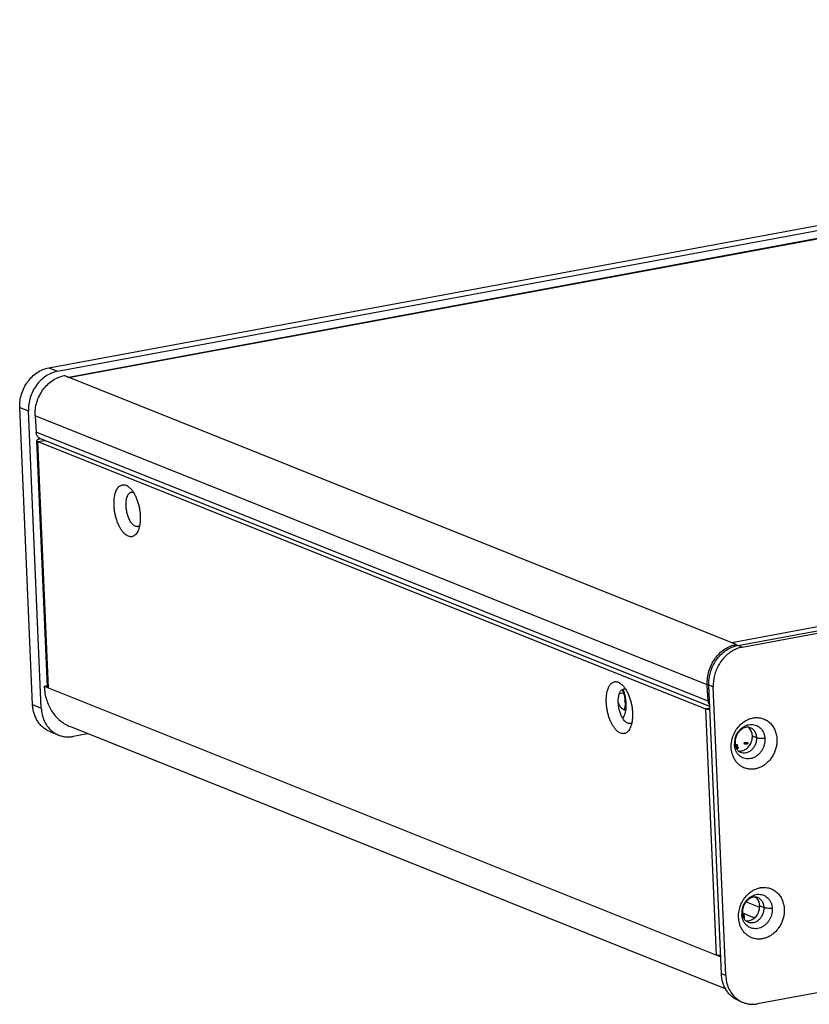
# Model space of a CAD drawing. Units: inches. Extents: x 13254 to 14258, y -646 to 37.
# Drawn here: x 13889 to 13979, y -464 to -352 of the extents above; entities that cross this region are included whole.
import ezdxf

# ---------------------------------------------------------------- set-up
doc = ezdxf.new("R2010")
doc.units = ezdxf.units.IN
doc.header["$LTSCALE"] = 10
doc.header["$MEASUREMENT"] = 0
doc.layers.get('0').update_dxf_attribs({"linetype": 'CONTINUOUS'})

msp = doc.modelspace()

# ---------------------------------------------------------------- linework, layer by layer
for p, q in [((13892.31, -391.16), (14106.39, -351.52)), ((13893.31, -391.55), (14107.39, -351.91)), ((13894.56, -392.2), (14106.65, -352.93)), ((13894.57, -392.24), (14106.79, -352.95)), ((14182.34, -383.16), (13970.12, -422.45)), ((13970.8, -422.76), (14184.02, -383.28)), ((13971.3, -422.96), (14184.51, -383.48)), ((13892.31, -391.16), (13893.31, -391.55)), ((13970.61, -422.65), (13894.07, -392.04)), ((13894.43, -392.23), (13894.57, -392.24)), ((13890.47, -429.5), (13889.01, -395.66)), ((13889.01, -395.66), (13890.01, -396.06)), ((13891.46, -429.9), (13890.01, -396.06)), ((13890.77, -396.62), (13890.88, -398.48)), ((13967.32, -427.23), (13890.77, -396.62)), ((13967.43, -429.09), (13890.88, -398.48)), ((13892.16, -427.48), (13890.95, -399.45)), ((13891.08, -399.56), (13891.85, -399.42)), ((13892.29, -427.6), (13891.08, -399.56)), ((13891.08, -399.56), (13967.13, -429.97)), ((13967.61, -429.71), (13891.38, -399.23)), ((13970.61, -422.65), (13970.62, -422.82)), ((13971.3, -422.96), (13970.8, -422.76)), ((14186.26, -424.09), (13973.05, -463.57)), ((13891.79, -427.4), (13892.13, -427.34)), ((13891.79, -427.4), (13968.84, -458.21)), ((13957.33, -428.25), (13957.74, -428.16)), ((13967.32, -427.23), (13967.49, -427.19)), ((13967.43, -429.09), (13967.32, -427.23)), ((13968.92, -460.14), (13967.5, -427.27)), ((13968, -427.47), (13967.5, -427.27)), ((13969.42, -460.34), (13968, -427.47)), ((13957.94, -429.18), (13957.94, -429.18)), ((13958.08, -429.3), (13957.94, -429.18)), ((13967.43, -429.09), (13967.58, -429.06)), ((13890.47, -429.5), (13891.46, -429.9)), ((13967.13, -429.97), (13967.61, -429.88)), ((13967.13, -429.97), (13968.34, -458.01)), ((13892.45, -432.58), (13893.45, -432.97)), ((13894.77, -432.01), (13969.41, -461.86)), ((13896.78, -432.82), (13895.1, -433.13)), ((13972.95, -433.28), (13972.45, -433.08)), ((13971.75, -451.96), (13973.26, -452.57)), ((13973.78, -452.62), (13973.29, -452.42)), ((13971.32, -453.21), (13972.69, -453.76)), ((13971.49, -453.28), (13971.52, -453.86)), ((13969.42, -460.34), (13968.92, -460.14))]:
    msp.add_line(p, q)
for centre, radius, start, end in [((13891.66, -398.54), 0.753, 224.81, 229.3698), ((13971.43, -426.1), 3.39, 103.7753, 107.4765), ((13971.41, -426.01), 3.31, 102.9522, 103.7589), ((13971.39, -425.96), 3.26, 100.4985, 102.9544), ((13898.14, -427.13), 6.35, 182.4689, 183.7415), ((13898.11, -427.13), 6.32, 183.7415, 185.0026), ((13954.48, -429.15), 3.42, 21.7295, 23.3539), ((13952.96, -429.57), 5.12, 15.6643, 20.7373), ((13952.7, -429.65), 5.39, 9.6776, 15.6745), ((13954.1, -429.4), 3.85, 3.3142, 5.5404), ((13952.95, -429.61), 5.13, 4.9548, 9.7129), ((13953.32, -429.58), 4.77, 3.3767, 4.9439), ((13972.96, -433.38), 2.4, 99.1017, 100.4899), ((13972.71, -433.95), 2.3, 165.0147, 178.0388), ((13972.56, -433.95), 2.15, 178.0538, 182.4591), ((13972.1, -433.81), 1.62, 182.4637, 187.8764), ((13971, -433.67), 1.12, 265.6931, 273.1909), ((13973.79, -452.72), 2.4, 99.1017, 100.4899), ((13973.54, -453.29), 2.3, 165.0147, 178.0388), ((13973.4, -453.28), 2.15, 178.0538, 182.4591), ((13972.93, -453.15), 1.62, 182.4637, 187.8764), ((13971.84, -453.01), 1.12, 265.6931, 273.1909)]:
    msp.add_arc(centre, radius, start, end)
for points, knots in [([(13889.01, -395.66), (13889, -395.41), (13889.02, -394.89), (13889.19, -394.13), (13889.48, -393.4), (13889.89, -392.73), (13890.39, -392.15), (13890.98, -391.68), (13891.62, -391.34), (13892.08, -391.2), (13892.31, -391.16)], [0, 0, 0, 0, 0.126721, 0.255572, 0.385045, 0.513835, 0.640582, 0.764185, 0.884085, 1, 1, 1, 1]), ([(13893.31, -391.55), (13893.08, -391.6), (13892.62, -391.73), (13891.97, -392.08), (13891.39, -392.55), (13890.88, -393.13), (13890.48, -393.8), (13890.19, -394.53), (13890.02, -395.29), (13889.99, -395.81), (13890.01, -396.06)], [0, 0, 0, 0, 0.115915, 0.235815, 0.359418, 0.486165, 0.614955, 0.744428, 0.873279, 1, 1, 1, 1]), ([(13890.77, -396.62), (13890.76, -396.36), (13890.77, -395.84), (13890.93, -395.07), (13891.22, -394.33), (13891.63, -393.65), (13892.13, -393.06), (13892.72, -392.58), (13893.37, -392.23), (13893.84, -392.09), (13894.07, -392.04)], [0, 0, 0, 0, 0.126495, 0.255239, 0.384706, 0.513561, 0.640406, 0.764104, 0.884068, 1, 1, 1, 1]), ([(13891.13, -399.07), (13891.09, -399.03), (13891.03, -398.95), (13890.95, -398.81), (13890.9, -398.65), (13890.89, -398.54), (13890.88, -398.48)], [0, 0, 0, 0, 0.239214, 0.485459, 0.739548, 1, 1, 1, 1]), ([(13890.98, -399.38), (13890.97, -399.39), (13890.96, -399.4), (13890.95, -399.43), (13890.95, -399.44), (13890.95, -399.45)], [0, 0, 0, 0, 0.549487, 0.781923, 1, 1, 1, 1]), ([(13890.95, -399.45), (13890.95, -399.45), (13890.95, -399.46), (13890.96, -399.48), (13890.97, -399.5), (13890.99, -399.52), (13891.03, -399.54), (13891.06, -399.56), (13891.08, -399.56)], [0, 0, 0, 0, 0.087259, 0.17961, 0.281364, 0.395429, 0.666504, 1, 1, 1, 1]), ([(13891.16, -399.28), (13891.12, -399.29), (13891.07, -399.32), (13891.02, -399.35), (13890.99, -399.37), (13890.98, -399.38)], [0, 0, 0, 0, 0.571583, 0.803497, 1, 1, 1, 1]), ([(13891.36, -399.22), (13891.32, -399.23), (13891.26, -399.25), (13891.19, -399.27), (13891.16, -399.28)], [0, 0, 0, 0, 0.52932, 1, 1, 1, 1]), ([(13891.38, -399.23), (13891.34, -399.22), (13891.27, -399.18), (13891.2, -399.13), (13891.17, -399.11)], [0, 0, 0, 0, 0.498264, 1, 1, 1, 1]), ([(13899.75, -406.83), (13899.74, -406.61), (13899.74, -406.2), (13899.82, -405.7), (13899.91, -405.35), (13900, -405.12), (13900.11, -404.92), (13900.23, -404.75), (13900.37, -404.62), (13900.52, -404.53), (13900.68, -404.47), (13900.84, -404.46), (13901.01, -404.49), (13901.16, -404.54), (13901.27, -404.6), (13901.39, -404.68), (13901.47, -404.75), (13901.52, -404.8)], [0, 0, 0, 0, 0.177784, 0.339526, 0.412672, 0.480147, 0.541873, 0.598064, 0.649304, 0.696736, 0.741979, 0.787018, 0.833866, 0.884238, 0.91118, 0.939417, 1, 1, 1, 1]), ([(13901.11, -406.87), (13901.11, -406.75), (13901.11, -406.53), (13901.14, -406.2), (13901.21, -405.92), (13901.29, -405.71), (13901.37, -405.57), (13901.46, -405.46), (13901.56, -405.37), (13901.67, -405.32), (13901.76, -405.29), (13901.85, -405.29), (13901.91, -405.3), (13901.93, -405.3)], [0, 0, 0, 0, 0.173916, 0.336615, 0.483801, 0.613449, 0.671623, 0.725568, 0.822323, 0.867048, 0.910722, 0.954616, 1, 1, 1, 1]), ([(13901.52, -404.8), (13901.61, -404.88), (13901.77, -405.06), (13901.99, -405.37), (13902.19, -405.74), (13902.36, -406.16), (13902.51, -406.6), (13902.62, -407.07), (13902.7, -407.54), (13902.72, -407.86), (13902.73, -408.02)], [0, 0, 0, 0, 0.098067, 0.207541, 0.327225, 0.455185, 0.589089, 0.726423, 0.86448, 1, 1, 1, 1]), ([(13902.45, -409.78), (13902.4, -409.86), (13902.31, -410.02), (13902.14, -410.21), (13901.97, -410.32), (13901.83, -410.37), (13901.73, -410.39), (13901.62, -410.39), (13901.47, -410.37), (13901.31, -410.31), (13901.17, -410.23), (13901.01, -410.11), (13900.82, -409.93), (13900.61, -409.66), (13900.41, -409.34), (13900.23, -408.98), (13900.08, -408.59), (13899.95, -408.16), (13899.85, -407.72), (13899.78, -407.28), (13899.75, -406.98), (13899.75, -406.83)], [0, 0, 0, 0, 0.053266, 0.100343, 0.142697, 0.162908, 0.182937, 0.203183, 0.224025, 0.26869, 0.2931, 0.319071, 0.37596, 0.439593, 0.509527, 0.584962, 0.664744, 0.747586, 0.832118, 0.916851, 1, 1, 1, 1]), ([(13902.64, -409.17), (13902.6, -409.19), (13902.53, -409.22), (13902.4, -409.25), (13902.28, -409.23), (13902.15, -409.19), (13902.02, -409.11), (13901.89, -409), (13901.77, -408.87), (13901.65, -408.71), (13901.54, -408.52), (13901.41, -408.25), (13901.27, -407.86), (13901.16, -407.37), (13901.12, -407.04), (13901.11, -406.87)], [0, 0, 0, 0, 0.039463, 0.077951, 0.117613, 0.16036, 0.207528, 0.259923, 0.317792, 0.381027, 0.449267, 0.52186, 0.676864, 0.839095, 1, 1, 1, 1]), ([(13902.73, -408.02), (13902.74, -408.19), (13902.74, -408.52), (13902.69, -408.99), (13902.6, -409.41), (13902.5, -409.66), (13902.45, -409.78)], [0, 0, 0, 0, 0.281848, 0.546176, 0.786644, 1, 1, 1, 1]), ([(13970.31, -422.6), (13970.28, -422.57), (13970.22, -422.51), (13970.15, -422.47), (13970.12, -422.45)], [0, 0, 0, 0, 0.540392, 1, 1, 1, 1]), ([(13967.32, -427.23), (13967.3, -426.97), (13967.32, -426.45), (13967.48, -425.67), (13967.77, -424.93), (13968.17, -424.26), (13968.68, -423.66), (13969.27, -423.18), (13969.92, -422.83), (13970.38, -422.69), (13970.61, -422.65)], [0, 0, 0, 0, 0.126495, 0.255239, 0.384706, 0.513561, 0.640406, 0.764104, 0.884068, 1, 1, 1, 1]), ([(13967.5, -427.27), (13967.49, -427.03), (13967.51, -426.55), (13967.63, -425.96), (13967.78, -425.5), (13967.96, -425.05), (13968.25, -424.53), (13968.69, -423.96), (13969.21, -423.48), (13969.78, -423.1), (13970.2, -422.93), (13970.41, -422.86)], [0, 0, 0, 0, 0.12582, 0.253721, 0.318062, 0.382457, 0.510747, 0.637499, 0.761682, 0.882599, 1, 1, 1, 1]), ([(13970.41, -423.26), (13970.22, -423.35), (13969.87, -423.56), (13969.39, -423.96), (13968.96, -424.44), (13968.48, -425.16), (13968.07, -426.17), (13967.98, -427.04), (13968, -427.47)], [0, 0, 0, 0, 0.119403, 0.241819, 0.366832, 0.493699, 0.748718, 1, 1, 1, 1]), ([(13971.3, -422.96), (13971.15, -422.99), (13970.84, -423.07), (13970.55, -423.19), (13970.41, -423.26)], [0, 0, 0, 0, 0.494116, 1, 1, 1, 1]), ([(13955.81, -429.25), (13955.81, -429.06), (13955.81, -428.69), (13955.86, -428.24), (13955.94, -427.91), (13956.01, -427.69), (13956.09, -427.49), (13956.19, -427.32), (13956.3, -427.17), (13956.42, -427.06), (13956.55, -426.97), (13956.69, -426.91), (13956.83, -426.88), (13956.98, -426.89), (13957.13, -426.92), (13957.23, -426.97), (13957.28, -426.99)], [0, 0, 0, 0, 0.177035, 0.340655, 0.415923, 0.486343, 0.551718, 0.612052, 0.667546, 0.718667, 0.766282, 0.811595, 0.856088, 0.901375, 0.948938, 1, 1, 1, 1]), ([(13957.28, -426.99), (13957.31, -427.01), (13957.42, -427.07), (13957.52, -427.15), (13957.59, -427.22)], [0, 0, 0, 0, 0.234574, 1, 1, 1, 1]), ([(13891.81, -427.68), (13891.83, -427.93), (13891.9, -428.41), (13892.1, -429.11), (13892.37, -429.76), (13892.72, -430.36), (13893.14, -430.9), (13893.63, -431.36), (13894.17, -431.74), (13894.56, -431.93), (13894.77, -432.01)], [0, 0, 0, 0, 0.133657, 0.264739, 0.392914, 0.518314, 0.641235, 0.762085, 0.881442, 1, 1, 1, 1]), ([(13892.16, -427.48), (13892.16, -427.49), (13892.16, -427.5), (13892.17, -427.52), (13892.18, -427.53), (13892.2, -427.55), (13892.24, -427.58), (13892.27, -427.59), (13892.29, -427.6)], [0, 0, 0, 0, 0.087259, 0.17961, 0.281364, 0.395429, 0.666504, 1, 1, 1, 1]), ([(13957.21, -428.65), (13957.22, -428.57), (13957.25, -428.43), (13957.31, -428.23), (13957.4, -428.05), (13957.49, -427.91), (13957.6, -427.8), (13957.73, -427.73), (13957.87, -427.7), (13957.96, -427.71), (13958, -427.72)], [0, 0, 0, 0, 0.169583, 0.324547, 0.464116, 0.588636, 0.699883, 0.801534, 0.899355, 1, 1, 1, 1]), ([(13957.59, -427.22), (13957.67, -427.29), (13957.84, -427.48), (13958.06, -427.79), (13958.25, -428.16), (13958.43, -428.57), (13958.57, -429.02), (13958.69, -429.49), (13958.76, -429.96), (13958.79, -430.28), (13958.8, -430.44)], [0, 0, 0, 0, 0.098067, 0.207541, 0.327225, 0.455185, 0.589089, 0.726423, 0.86448, 1, 1, 1, 1]), ([(13957.66, -427.89), (13957.69, -427.98), (13957.76, -428.16), (13957.84, -428.44), (13957.9, -428.73), (13957.92, -428.93), (13957.93, -429.03)], [0, 0, 0, 0, 0.241878, 0.493423, 0.748439, 1, 1, 1, 1]), ([(13958.51, -432.2), (13958.47, -432.28), (13958.38, -432.44), (13958.21, -432.63), (13958.04, -432.74), (13957.9, -432.79), (13957.79, -432.81), (13957.68, -432.81), (13957.53, -432.79), (13957.38, -432.73), (13957.23, -432.64), (13957.08, -432.53), (13956.89, -432.35), (13956.68, -432.08), (13956.48, -431.76), (13956.3, -431.4), (13956.14, -431.01), (13956.01, -430.58), (13955.91, -430.14), (13955.85, -429.7), (13955.82, -429.4), (13955.81, -429.25)], [0, 0, 0, 0, 0.053266, 0.100343, 0.142697, 0.162908, 0.182937, 0.203183, 0.224025, 0.26869, 0.2931, 0.319071, 0.37596, 0.439593, 0.509527, 0.584962, 0.664744, 0.747586, 0.832118, 0.916851, 1, 1, 1, 1]), ([(13957.18, -429.29), (13957.17, -429.18), (13957.17, -428.96), (13957.19, -428.75), (13957.21, -428.65)], [0, 0, 0, 0, 0.515215, 1, 1, 1, 1]), ([(13958.7, -431.59), (13958.67, -431.61), (13958.59, -431.64), (13958.47, -431.66), (13958.34, -431.65), (13958.21, -431.6), (13958.09, -431.53), (13957.96, -431.42), (13957.84, -431.29), (13957.72, -431.13), (13957.61, -430.94), (13957.47, -430.66), (13957.33, -430.28), (13957.22, -429.79), (13957.19, -429.45), (13957.18, -429.29)], [0, 0, 0, 0, 0.039463, 0.077951, 0.117613, 0.16036, 0.207528, 0.259923, 0.317792, 0.381027, 0.449267, 0.52186, 0.676864, 0.839095, 1, 1, 1, 1]), ([(13957.18, -429.31), (13957.19, -429.33), (13957.22, -429.4), (13957.25, -429.47), (13957.28, -429.52)], [0, 0, 0, 0, 0.257635, 1, 1, 1, 1]), ([(13957.95, -429.35), (13957.95, -429.44), (13957.95, -429.6), (13957.93, -429.76), (13957.92, -429.83)], [0, 0, 0, 0, 0.530644, 1, 1, 1, 1]), ([(13957.94, -429.18), (13957.94, -429.19), (13957.95, -429.25), (13957.95, -429.31), (13957.95, -429.35)], [0, 0, 0, 0, 0.253948, 1, 1, 1, 1]), ([(13958.08, -429.83), (13958.08, -429.78), (13958.09, -429.61), (13958.08, -429.43), (13958.08, -429.3)], [0, 0, 0, 0, 0.242868, 1, 1, 1, 1]), ([(13967.59, -429.57), (13967.57, -429.54), (13967.52, -429.47), (13967.46, -429.31), (13967.43, -429.17), (13967.43, -429.09)], [0, 0, 0, 0, 0.241666, 0.489392, 1, 1, 1, 1]), ([(13892.45, -432.58), (13892.31, -432.52), (13892.04, -432.38), (13891.66, -432.11), (13891.33, -431.79), (13891.04, -431.4), (13890.81, -430.98), (13890.63, -430.51), (13890.51, -430.02), (13890.48, -429.68), (13890.47, -429.5)], [0, 0, 0, 0, 0.118143, 0.237154, 0.357787, 0.480648, 0.606164, 0.734625, 0.866083, 1, 1, 1, 1]), ([(13891.46, -429.9), (13891.48, -430.15), (13891.54, -430.64), (13891.77, -431.33), (13892.12, -431.95), (13892.43, -432.3), (13892.6, -432.45)], [0, 0, 0, 0, 0.261852, 0.515911, 0.76154, 1, 1, 1, 1]), ([(13957.28, -429.52), (13957.29, -429.54), (13957.32, -429.6), (13957.35, -429.66), (13957.38, -429.7)], [0, 0, 0, 0, 0.254359, 1, 1, 1, 1]), ([(13957.38, -429.7), (13957.42, -429.75), (13957.49, -429.84), (13957.58, -429.93), (13957.63, -429.96)], [0, 0, 0, 0, 0.519953, 1, 1, 1, 1]), ([(13957.63, -429.96), (13957.67, -429.99), (13957.74, -430.03), (13957.82, -430.06), (13957.86, -430.07)], [0, 0, 0, 0, 0.5282, 1, 1, 1, 1]), ([(13957.68, -431.04), (13957.74, -430.97), (13957.82, -430.86), (13957.9, -430.69), (13957.97, -430.48), (13958.04, -430.19), (13958.07, -429.95), (13958.08, -429.83)], [0, 0, 0, 0, 0.203104, 0.316915, 0.438726, 0.7053, 1, 1, 1, 1]), ([(13957.92, -429.83), (13957.91, -429.87), (13957.89, -429.95), (13957.86, -430.07), (13957.83, -430.14), (13957.81, -430.18)], [0, 0, 0, 0, 0.350968, 0.643538, 1, 1, 1, 1]), ([(13958.8, -430.44), (13958.8, -430.61), (13958.8, -430.94), (13958.76, -431.41), (13958.66, -431.83), (13958.57, -432.08), (13958.51, -432.2)], [0, 0, 0, 0, 0.281848, 0.546176, 0.786644, 1, 1, 1, 1]), ([(13967.39, -430.04), (13967.34, -430.03), (13967.25, -430.01), (13967.17, -429.99), (13967.13, -429.97)], [0, 0, 0, 0, 0.550218, 1, 1, 1, 1]), ([(13967.61, -430.06), (13967.59, -430.06), (13967.52, -430.05), (13967.44, -430.04), (13967.39, -430.04)], [0, 0, 0, 0, 0.262918, 1, 1, 1, 1]), ([(13970.13, -433.48), (13970.19, -433.25), (13970.34, -432.8), (13970.7, -432.2), (13971.16, -431.68), (13971.53, -431.42), (13971.72, -431.31)], [0, 0, 0, 0, 0.255141, 0.509191, 0.758475, 1, 1, 1, 1]), ([(13971.72, -431.31), (13971.85, -431.24), (13972.11, -431.12), (13972.38, -431.04), (13972.52, -431.02)], [0, 0, 0, 0, 0.506577, 1, 1, 1, 1]), ([(13972.58, -431.01), (13972.74, -430.98), (13972.99, -430.97), (13973.33, -431.01), (13973.65, -431.08), (13974.03, -431.24), (13974.43, -431.53), (13974.77, -431.92), (13975.02, -432.38), (13975.19, -432.89), (13975.24, -433.25), (13975.24, -433.44)], [0, 0, 0, 0, 0.122712, 0.183178, 0.24324, 0.362838, 0.483469, 0.606676, 0.733603, 0.864901, 1, 1, 1, 1]), ([(13892.6, -432.45), (13892.72, -432.56), (13892.99, -432.76), (13893.29, -432.91), (13893.45, -432.97)], [0, 0, 0, 0, 0.502165, 1, 1, 1, 1]), ([(13970.49, -433.36), (13970.53, -433.19), (13970.66, -432.87), (13970.95, -432.44), (13971.32, -432.09), (13971.61, -431.93), (13971.76, -431.87)], [0, 0, 0, 0, 0.257564, 0.512741, 0.76122, 1, 1, 1, 1]), ([(13972.21, -432.13), (13972.14, -432.1), (13972, -432.07), (13971.77, -432.07), (13971.53, -432.13), (13971.27, -432.27), (13971.03, -432.47), (13970.81, -432.73), (13970.64, -433.03), (13970.56, -433.26), (13970.53, -433.37)], [0, 0, 0, 0, 0.087506, 0.183661, 0.292214, 0.414862, 0.550827, 0.696535, 0.847729, 1, 1, 1, 1]), ([(13971.76, -431.87), (13971.86, -431.83), (13972.06, -431.78), (13972.27, -431.76), (13972.37, -431.76)], [0, 0, 0, 0, 0.506623, 1, 1, 1, 1]), ([(13972.3, -432.48), (13972.26, -432.4), (13972.16, -432.25), (13972.04, -432.13), (13971.97, -432.08)], [0, 0, 0, 0, 0.507228, 1, 1, 1, 1]), ([(13972.79, -432.67), (13972.76, -432.61), (13972.69, -432.49), (13972.55, -432.34), (13972.39, -432.21), (13972.27, -432.15), (13972.21, -432.13)], [0, 0, 0, 0, 0.25756, 0.508836, 0.755554, 1, 1, 1, 1]), ([(13972.31, -432.51), (13972.3, -432.51), (13972.3, -432.51), (13972.29, -432.52), (13972.28, -432.52), (13972.28, -432.52), (13972.28, -432.53), (13972.27, -432.53), (13972.27, -432.53), (13972.27, -432.53), (13972.26, -432.54), (13972.26, -432.54), (13972.26, -432.54), (13972.26, -432.54), (13972.26, -432.55), (13972.26, -432.55), (13972.26, -432.55), (13972.26, -432.56), (13972.27, -432.56), (13972.27, -432.56), (13972.27, -432.57), (13972.28, -432.57), (13972.28, -432.57), (13972.29, -432.57), (13972.29, -432.58)], [0, 0, 0, 0, 0.0625, 0.125, 0.15625, 0.1875, 0.25, 0.3125, 0.34375, 0.375, 0.4375, 0.46875, 0.5, 0.53125, 0.5625, 0.625, 0.65625, 0.6875, 0.75, 0.8125, 0.84375, 0.875, 0.9375, 1, 1, 1, 1]), ([(13972.45, -433.08), (13972.45, -433.03), (13972.43, -432.82), (13972.37, -432.61), (13972.3, -432.48)], [0, 0, 0, 0, 0.256013, 1, 1, 1, 1]), ([(13972.37, -431.76), (13972.47, -431.76), (13972.66, -431.78), (13972.95, -431.87), (13973.2, -432.02), (13973.43, -432.23), (13973.62, -432.47), (13973.73, -432.71), (13973.8, -432.91), (13973.86, -433.12), (13973.88, -433.29), (13973.88, -433.4)], [0, 0, 0, 0, 0.120608, 0.240069, 0.359814, 0.481201, 0.605361, 0.733154, 0.79863, 0.865045, 1, 1, 1, 1]), ([(13972.95, -433.28), (13972.95, -433.23), (13972.93, -433.02), (13972.87, -432.81), (13972.79, -432.67)], [0, 0, 0, 0, 0.256013, 1, 1, 1, 1]), ([(13893.45, -432.97), (13893.57, -433.02), (13893.84, -433.11), (13894.25, -433.18), (13894.68, -433.19), (13894.96, -433.15), (13895.1, -433.13)], [0, 0, 0, 0, 0.246461, 0.49452, 0.745524, 1, 1, 1, 1]), ([(13970.04, -434.4), (13970.04, -434.32), (13970.04, -434.01), (13970.08, -433.71), (13970.13, -433.48)], [0, 0, 0, 0, 0.246818, 1, 1, 1, 1]), ([(13970.53, -433.37), (13970.51, -433.46), (13970.48, -433.63), (13970.48, -433.8), (13970.48, -433.88)], [0, 0, 0, 0, 0.509439, 1, 1, 1, 1]), ([(13973.88, -433.4), (13973.89, -433.51), (13973.88, -433.74), (13973.81, -434.08), (13973.7, -434.41), (13973.54, -434.72), (13973.33, -435), (13973.09, -435.24), (13972.87, -435.4), (13972.68, -435.51), (13972.49, -435.59), (13972.24, -435.66), (13971.93, -435.69), (13971.63, -435.66), (13971.35, -435.56), (13971.09, -435.41), (13970.86, -435.21), (13970.68, -434.97), (13970.59, -434.78), (13970.55, -434.68)], [0, 0, 0, 0, 0.066206, 0.133625, 0.201442, 0.269096, 0.336081, 0.401886, 0.466103, 0.497574, 0.528585, 0.589197, 0.648225, 0.706094, 0.763413, 0.820868, 0.87911, 0.938684, 1, 1, 1, 1]), ([(13975.24, -433.44), (13975.25, -433.59), (13975.24, -433.9), (13975.17, -434.36), (13975.03, -434.81), (13974.83, -435.24), (13974.58, -435.63), (13974.28, -435.99), (13973.95, -436.29), (13973.58, -436.54), (13973.18, -436.72), (13972.77, -436.83), (13972.36, -436.87), (13971.96, -436.84), (13971.57, -436.73), (13971.21, -436.56), (13970.88, -436.32), (13970.7, -436.12), (13970.61, -436.01)], [0, 0, 0, 0, 0.065964, 0.133044, 0.200589, 0.268151, 0.335312, 0.40163, 0.466714, 0.530305, 0.592262, 0.652611, 0.711529, 0.769364, 0.826584, 0.883738, 0.941383, 1, 1, 1, 1]), ([(13971.09, -434.91), (13971.19, -434.95), (13971.41, -435), (13971.69, -434.98), (13971.91, -434.92), (13972.08, -434.85), (13972.23, -434.76), (13972.38, -434.64), (13972.51, -434.51), (13972.63, -434.36), (13972.73, -434.2), (13972.84, -433.97), (13972.94, -433.66), (13972.96, -433.41), (13972.95, -433.28)], [0, 0, 0, 0, 0.112647, 0.228081, 0.287622, 0.348461, 0.410647, 0.474092, 0.538629, 0.604071, 0.670198, 0.736743, 0.869737, 1, 1, 1, 1]), ([(13971.94, -433.86), (13971.93, -433.86), (13971.93, -433.86), (13971.92, -433.86), (13971.91, -433.85), (13971.9, -433.85), (13971.89, -433.85), (13971.88, -433.85), (13971.88, -433.85), (13971.87, -433.85), (13971.86, -433.84), (13971.85, -433.84), (13971.84, -433.84), (13971.82, -433.84), (13971.81, -433.84), (13971.79, -433.84), (13971.77, -433.84), (13971.74, -433.84), (13971.72, -433.84), (13971.7, -433.84), (13971.67, -433.84), (13971.65, -433.85), (13971.63, -433.85), (13971.62, -433.85), (13971.61, -433.85), (13971.6, -433.86), (13971.59, -433.86), (13971.58, -433.86), (13971.57, -433.86), (13971.56, -433.86), (13971.55, -433.87), (13971.55, -433.87), (13971.54, -433.87), (13971.53, -433.87), (13971.52, -433.88), (13971.52, -433.88), (13971.52, -433.88), (13971.51, -433.88), (13971.51, -433.88), (13971.51, -433.89), (13971.5, -433.89), (13971.5, -433.89), (13971.5, -433.89), (13971.5, -433.89), (13971.49, -433.9), (13971.49, -433.9), (13971.49, -433.9), (13971.49, -433.9), (13971.49, -433.9), (13971.49, -433.91), (13971.49, -433.91), (13971.49, -433.91), (13971.49, -433.91), (13971.49, -433.91), (13971.49, -433.92), (13971.49, -433.92), (13971.49, -433.92), (13971.49, -433.92), (13971.49, -433.92), (13971.5, -433.93), (13971.5, -433.93), (13971.5, -433.93), (13971.5, -433.93), (13971.51, -433.93), (13971.51, -433.94), (13971.52, -433.94), (13971.52, -433.94)], [0, 0, 0, 0, 0.03125, 0.046875, 0.0625, 0.078125, 0.09375, 0.109375, 0.125, 0.140625, 0.15625, 0.171875, 0.1875, 0.203125, 0.21875, 0.25, 0.28125, 0.3125, 0.34375, 0.375, 0.40625, 0.4375, 0.46875, 0.484375, 0.5, 0.515625, 0.53125, 0.546875, 0.5625, 0.578125, 0.59375, 0.609375, 0.625, 0.640625, 0.65625, 0.671875, 0.679688, 0.6875, 0.695312, 0.703125, 0.71875, 0.734375, 0.742188, 0.75, 0.757812, 0.765625, 0.78125, 0.796875, 0.804688, 0.8125, 0.820312, 0.828125, 0.84375, 0.859375, 0.867188, 0.875, 0.882812, 0.890625, 0.90625, 0.921875, 0.929688, 0.9375, 0.945312, 0.953125, 0.96875, 1, 1, 1, 1]), ([(13971.5, -434.68), (13971.65, -434.62), (13971.85, -434.48), (13972.07, -434.25), (13972.21, -434.04), (13972.33, -433.81), (13972.41, -433.58), (13972.45, -433.33), (13972.46, -433.16), (13972.45, -433.08)], [0, 0, 0, 0, 0.240154, 0.364892, 0.49166, 0.619634, 0.747916, 0.875243, 1, 1, 1, 1]), ([(13973.32, -433.36), (13973.25, -433.35), (13973.15, -433.34), (13973.03, -433.31), (13972.97, -433.29), (13972.95, -433.28)], [0, 0, 0, 0, 0.559746, 0.796771, 1, 1, 1, 1]), ([(13973.87, -433.37), (13973.78, -433.37), (13973.59, -433.38), (13973.4, -433.37), (13973.32, -433.36)], [0, 0, 0, 0, 0.517355, 1, 1, 1, 1]), ([(13970.21, -435.27), (13970.19, -435.2), (13970.1, -434.92), (13970.05, -434.62), (13970.04, -434.4)], [0, 0, 0, 0, 0.246094, 1, 1, 1, 1]), ([(13970.38, -433.99), (13970.4, -433.99), (13970.43, -433.97), (13970.45, -433.95), (13970.46, -433.94)], [0, 0, 0, 0, 0.551248, 1, 1, 1, 1]), ([(13970.55, -434.68), (13970.53, -434.63), (13970.46, -434.42), (13970.42, -434.21), (13970.41, -434.04)], [0, 0, 0, 0, 0.245675, 1, 1, 1, 1]), ([(13970.46, -433.94), (13970.47, -433.93), (13970.48, -433.91), (13970.48, -433.89), (13970.48, -433.88)], [0, 0, 0, 0, 0.537687, 1, 1, 1, 1]), ([(13970.5, -434.03), (13970.51, -434.1), (13970.53, -434.23), (13970.61, -434.45), (13970.7, -434.6), (13970.78, -434.69)], [0, 0, 0, 0, 0.279846, 0.540218, 1, 1, 1, 1]), ([(13970.77, -434.11), (13970.77, -434.11), (13970.76, -434.1), (13970.75, -434.1), (13970.75, -434.1), (13970.74, -434.1), (13970.73, -434.09), (13970.72, -434.09), (13970.71, -434.09), (13970.7, -434.09), (13970.68, -434.09), (13970.67, -434.09), (13970.65, -434.09), (13970.63, -434.08), (13970.62, -434.08), (13970.6, -434.08), (13970.58, -434.08), (13970.55, -434.09), (13970.54, -434.09), (13970.52, -434.09)], [0, 0, 0, 0, 0.0625, 0.125, 0.15625, 0.1875, 0.25, 0.3125, 0.34375, 0.375, 0.4375, 0.5, 0.5625, 0.625, 0.6875, 0.75, 0.8125, 0.875, 1, 1, 1, 1]), ([(13970.55, -434.21), (13970.56, -434.21), (13970.57, -434.21), (13970.59, -434.2), (13970.61, -434.2), (13970.63, -434.2), (13970.64, -434.2), (13970.66, -434.2), (13970.67, -434.2), (13970.69, -434.19), (13970.7, -434.19), (13970.72, -434.19), (13970.74, -434.18), (13970.75, -434.18), (13970.75, -434.18), (13970.76, -434.17), (13970.77, -434.17), (13970.77, -434.17), (13970.78, -434.16), (13970.78, -434.16), (13970.79, -434.16), (13970.79, -434.15), (13970.8, -434.15), (13970.8, -434.15), (13970.8, -434.15), (13970.8, -434.14), (13970.8, -434.14), (13970.8, -434.14), (13970.8, -434.14), (13970.8, -434.14), (13970.8, -434.13), (13970.8, -434.13), (13970.8, -434.13), (13970.8, -434.13), (13970.8, -434.12), (13970.8, -434.12), (13970.79, -434.12), (13970.79, -434.12), (13970.79, -434.11), (13970.78, -434.11), (13970.78, -434.11), (13970.77, -434.11)], [0, 0, 0, 0, 0.0625, 0.09375, 0.125, 0.15625, 0.1875, 0.21875, 0.25, 0.28125, 0.3125, 0.375, 0.40625, 0.4375, 0.453125, 0.46875, 0.5, 0.53125, 0.546875, 0.5625, 0.59375, 0.625, 0.640625, 0.65625, 0.6875, 0.703125, 0.71875, 0.726562, 0.734375, 0.75, 0.78125, 0.796875, 0.8125, 0.84375, 0.875, 0.890625, 0.90625, 0.921875, 0.9375, 0.96875, 1, 1, 1, 1]), ([(13970.84, -434.39), (13970.83, -434.38), (13970.83, -434.38), (13970.82, -434.38), (13970.81, -434.38), (13970.8, -434.38), (13970.79, -434.37), (13970.78, -434.37), (13970.77, -434.37), (13970.76, -434.37), (13970.75, -434.37), (13970.73, -434.37), (13970.72, -434.36), (13970.7, -434.36), (13970.68, -434.36), (13970.66, -434.36), (13970.65, -434.36), (13970.62, -434.36), (13970.6, -434.37), (13970.59, -434.37)], [0, 0, 0, 0, 0.0625, 0.125, 0.15625, 0.1875, 0.25, 0.3125, 0.34375, 0.375, 0.4375, 0.5, 0.5625, 0.625, 0.6875, 0.75, 0.8125, 0.875, 1, 1, 1, 1]), ([(13970.66, -434.48), (13970.67, -434.48), (13970.69, -434.48), (13970.71, -434.48), (13970.73, -434.48), (13970.74, -434.47), (13970.76, -434.47), (13970.77, -434.47), (13970.78, -434.47), (13970.79, -434.46), (13970.8, -434.46), (13970.8, -434.46), (13970.81, -434.46), (13970.82, -434.45), (13970.83, -434.45), (13970.84, -434.45), (13970.84, -434.44), (13970.85, -434.44), (13970.85, -434.44), (13970.86, -434.43), (13970.86, -434.43), (13970.86, -434.43), (13970.87, -434.42), (13970.87, -434.42), (13970.87, -434.42), (13970.87, -434.42), (13970.87, -434.41), (13970.87, -434.41), (13970.87, -434.41), (13970.86, -434.41), (13970.86, -434.4), (13970.86, -434.4), (13970.86, -434.4), (13970.85, -434.39), (13970.85, -434.39), (13970.84, -434.39), (13970.84, -434.39)], [0, 0, 0, 0, 0.0625, 0.125, 0.15625, 0.1875, 0.21875, 0.25, 0.28125, 0.3125, 0.328125, 0.34375, 0.375, 0.40625, 0.4375, 0.46875, 0.5, 0.53125, 0.5625, 0.578125, 0.59375, 0.625, 0.65625, 0.671875, 0.6875, 0.71875, 0.75, 0.78125, 0.796875, 0.8125, 0.84375, 0.875, 0.890625, 0.90625, 0.9375, 1, 1, 1, 1]), ([(13970.78, -434.69), (13970.82, -434.74), (13970.92, -434.83), (13971.04, -434.89), (13971.09, -434.91)], [0, 0, 0, 0, 0.520863, 1, 1, 1, 1]), ([(13971.06, -434.79), (13971.14, -434.79), (13971.29, -434.76), (13971.43, -434.71), (13971.5, -434.68)], [0, 0, 0, 0, 0.493259, 1, 1, 1, 1]), ([(13971.52, -433.94), (13971.52, -433.94), (13971.53, -433.94), (13971.54, -433.95), (13971.55, -433.95), (13971.55, -433.95), (13971.56, -433.95), (13971.57, -433.95), (13971.58, -433.96), (13971.59, -433.96), (13971.6, -433.96), (13971.61, -433.96), (13971.62, -433.96), (13971.63, -433.96), (13971.65, -433.96), (13971.66, -433.96), (13971.69, -433.96), (13971.71, -433.96), (13971.73, -433.96), (13971.76, -433.96), (13971.78, -433.96), (13971.8, -433.96), (13971.82, -433.95), (13971.84, -433.95), (13971.85, -433.95), (13971.86, -433.95), (13971.87, -433.94), (13971.88, -433.94), (13971.89, -433.94), (13971.89, -433.94), (13971.9, -433.94), (13971.91, -433.93), (13971.92, -433.93), (13971.92, -433.93), (13971.93, -433.92), (13971.94, -433.92), (13971.94, -433.92), (13971.94, -433.92), (13971.95, -433.92), (13971.95, -433.92), (13971.95, -433.91), (13971.96, -433.91), (13971.96, -433.91), (13971.96, -433.91), (13971.96, -433.91), (13971.96, -433.9), (13971.96, -433.9), (13971.97, -433.9), (13971.97, -433.9), (13971.97, -433.9), (13971.97, -433.89), (13971.97, -433.89), (13971.97, -433.89), (13971.97, -433.89), (13971.97, -433.89), (13971.97, -433.88), (13971.97, -433.88), (13971.96, -433.88), (13971.96, -433.88), (13971.96, -433.88), (13971.96, -433.87), (13971.96, -433.87), (13971.95, -433.87), (13971.95, -433.87), (13971.95, -433.87), (13971.94, -433.86), (13971.94, -433.86)], [0, 0, 0, 0, 0.03125, 0.046875, 0.0625, 0.078125, 0.09375, 0.109375, 0.125, 0.140625, 0.15625, 0.171875, 0.1875, 0.203125, 0.21875, 0.25, 0.28125, 0.3125, 0.34375, 0.375, 0.40625, 0.4375, 0.46875, 0.484375, 0.5, 0.515625, 0.53125, 0.546875, 0.5625, 0.578125, 0.59375, 0.609375, 0.625, 0.640625, 0.65625, 0.671875, 0.679688, 0.6875, 0.695312, 0.703125, 0.71875, 0.734375, 0.742188, 0.75, 0.757812, 0.765625, 0.78125, 0.796875, 0.804688, 0.8125, 0.820312, 0.828125, 0.84375, 0.859375, 0.867188, 0.875, 0.882812, 0.890625, 0.90625, 0.921875, 0.929688, 0.9375, 0.945312, 0.953125, 0.96875, 1, 1, 1, 1]), ([(13970.61, -436.01), (13970.53, -435.9), (13970.37, -435.67), (13970.26, -435.41), (13970.21, -435.27)], [0, 0, 0, 0, 0.493337, 1, 1, 1, 1]), ([(13970.97, -452.82), (13971.02, -452.59), (13971.17, -452.14), (13971.53, -451.53), (13971.99, -451.02), (13972.36, -450.75), (13972.56, -450.64)], [0, 0, 0, 0, 0.255141, 0.509191, 0.758475, 1, 1, 1, 1]), ([(13972.56, -450.64), (13972.68, -450.57), (13972.94, -450.46), (13973.22, -450.38), (13973.35, -450.35)], [0, 0, 0, 0, 0.506577, 1, 1, 1, 1]), ([(13973.41, -450.34), (13973.58, -450.32), (13973.83, -450.3), (13974.16, -450.34), (13974.48, -450.42), (13974.86, -450.58), (13975.26, -450.87), (13975.6, -451.25), (13975.86, -451.71), (13976.02, -452.23), (13976.07, -452.59), (13976.08, -452.77)], [0, 0, 0, 0, 0.122712, 0.183178, 0.24324, 0.362838, 0.483469, 0.606676, 0.733603, 0.864901, 1, 1, 1, 1]), ([(13971.32, -452.7), (13971.37, -452.53), (13971.5, -452.2), (13971.79, -451.77), (13972.16, -451.43), (13972.45, -451.27), (13972.6, -451.21)], [0, 0, 0, 0, 0.257564, 0.512741, 0.76122, 1, 1, 1, 1]), ([(13973.04, -451.46), (13972.98, -451.44), (13972.84, -451.4), (13972.61, -451.41), (13972.36, -451.47), (13972.1, -451.6), (13971.86, -451.8), (13971.64, -452.06), (13971.47, -452.37), (13971.4, -452.59), (13971.37, -452.71)], [0, 0, 0, 0, 0.087506, 0.183661, 0.292214, 0.414862, 0.550827, 0.696535, 0.847729, 1, 1, 1, 1]), ([(13972.6, -451.21), (13972.7, -451.17), (13972.89, -451.11), (13973.1, -451.09), (13973.2, -451.1)], [0, 0, 0, 0, 0.506623, 1, 1, 1, 1]), ([(13973.13, -451.81), (13973.09, -451.74), (13973, -451.59), (13972.87, -451.47), (13972.81, -451.42)], [0, 0, 0, 0, 0.507228, 1, 1, 1, 1]), ([(13973.63, -452.01), (13973.6, -451.95), (13973.52, -451.83), (13973.38, -451.68), (13973.22, -451.55), (13973.1, -451.49), (13973.04, -451.46)], [0, 0, 0, 0, 0.25756, 0.508836, 0.755554, 1, 1, 1, 1]), ([(13973.2, -451.1), (13973.3, -451.1), (13973.5, -451.12), (13973.78, -451.21), (13974.04, -451.36), (13974.26, -451.56), (13974.45, -451.81), (13974.57, -452.04), (13974.64, -452.25), (13974.69, -452.46), (13974.71, -452.62), (13974.71, -452.73)], [0, 0, 0, 0, 0.120608, 0.240069, 0.359814, 0.481201, 0.605361, 0.733154, 0.79863, 0.865045, 1, 1, 1, 1]), ([(13970.88, -453.74), (13970.87, -453.66), (13970.87, -453.35), (13970.91, -453.04), (13970.97, -452.82)], [0, 0, 0, 0, 0.246818, 1, 1, 1, 1]), ([(13971.37, -452.71), (13971.35, -452.79), (13971.32, -452.96), (13971.31, -453.13), (13971.32, -453.22)], [0, 0, 0, 0, 0.509439, 1, 1, 1, 1]), ([(13974.71, -452.73), (13974.72, -452.85), (13974.71, -453.08), (13974.65, -453.42), (13974.53, -453.75), (13974.37, -454.06), (13974.17, -454.33), (13973.93, -454.57), (13973.7, -454.74), (13973.51, -454.84), (13973.32, -454.93), (13973.07, -455), (13972.76, -455.03), (13972.47, -454.99), (13972.18, -454.9), (13971.92, -454.75), (13971.7, -454.55), (13971.51, -454.3), (13971.42, -454.12), (13971.38, -454.02)], [0, 0, 0, 0, 0.066206, 0.133625, 0.201442, 0.269096, 0.336081, 0.401886, 0.466103, 0.497574, 0.528585, 0.589197, 0.648225, 0.706094, 0.763413, 0.820868, 0.87911, 0.938684, 1, 1, 1, 1]), ([(13976.08, -452.77), (13976.09, -452.93), (13976.08, -453.24), (13976, -453.7), (13975.86, -454.15), (13975.67, -454.57), (13975.41, -454.97), (13975.12, -455.32), (13974.78, -455.63), (13974.41, -455.87), (13974.02, -456.05), (13973.61, -456.17), (13973.2, -456.21), (13972.79, -456.17), (13972.4, -456.07), (13972.04, -455.89), (13971.72, -455.65), (13971.53, -455.46), (13971.45, -455.35)], [0, 0, 0, 0, 0.065964, 0.133044, 0.200589, 0.268151, 0.335312, 0.40163, 0.466714, 0.530305, 0.592262, 0.652611, 0.711529, 0.769364, 0.826584, 0.883738, 0.941383, 1, 1, 1, 1]), ([(13971.93, -454.25), (13972.03, -454.29), (13972.25, -454.34), (13972.53, -454.32), (13972.75, -454.26), (13972.91, -454.19), (13973.06, -454.09), (13973.21, -453.98), (13973.34, -453.85), (13973.46, -453.7), (13973.56, -453.54), (13973.68, -453.31), (13973.77, -453), (13973.79, -452.74), (13973.78, -452.62)], [0, 0, 0, 0, 0.112647, 0.228081, 0.287622, 0.348461, 0.410647, 0.474092, 0.538629, 0.604071, 0.670198, 0.736743, 0.869737, 1, 1, 1, 1]), ([(13972.34, -454.02), (13972.48, -453.95), (13972.68, -453.82), (13972.91, -453.58), (13973.05, -453.38), (13973.16, -453.15), (13973.24, -452.91), (13973.28, -452.67), (13973.29, -452.5), (13973.29, -452.42)], [0, 0, 0, 0, 0.240154, 0.364892, 0.49166, 0.619634, 0.747916, 0.875243, 1, 1, 1, 1]), ([(13973.29, -452.42), (13973.28, -452.36), (13973.27, -452.16), (13973.2, -451.95), (13973.13, -451.81)], [0, 0, 0, 0, 0.256013, 1, 1, 1, 1]), ([(13973.78, -452.62), (13973.78, -452.56), (13973.76, -452.35), (13973.7, -452.15), (13973.63, -452.01)], [0, 0, 0, 0, 0.256013, 1, 1, 1, 1]), ([(13974.15, -452.69), (13974.08, -452.69), (13973.98, -452.67), (13973.86, -452.64), (13973.81, -452.63), (13973.78, -452.62)], [0, 0, 0, 0, 0.559746, 0.796771, 1, 1, 1, 1]), ([(13974.71, -452.71), (13974.61, -452.71), (13974.43, -452.71), (13974.24, -452.7), (13974.15, -452.69)], [0, 0, 0, 0, 0.517355, 1, 1, 1, 1]), ([(13971.04, -454.61), (13971.02, -454.54), (13970.93, -454.26), (13970.89, -453.96), (13970.88, -453.74)], [0, 0, 0, 0, 0.246094, 1, 1, 1, 1]), ([(13971.22, -453.33), (13971.23, -453.32), (13971.26, -453.31), (13971.28, -453.28), (13971.29, -453.27)], [0, 0, 0, 0, 0.551248, 1, 1, 1, 1]), ([(13971.38, -454.02), (13971.36, -453.97), (13971.29, -453.76), (13971.26, -453.54), (13971.25, -453.38)], [0, 0, 0, 0, 0.245675, 1, 1, 1, 1]), ([(13971.29, -453.27), (13971.3, -453.26), (13971.31, -453.25), (13971.32, -453.22), (13971.32, -453.22)], [0, 0, 0, 0, 0.537687, 1, 1, 1, 1]), ([(13971.33, -453.37), (13971.34, -453.43), (13971.37, -453.56), (13971.45, -453.79), (13971.54, -453.94), (13971.61, -454.02)], [0, 0, 0, 0, 0.279846, 0.540218, 1, 1, 1, 1]), ([(13971.61, -454.02), (13971.66, -454.07), (13971.75, -454.16), (13971.87, -454.23), (13971.93, -454.25)], [0, 0, 0, 0, 0.520863, 1, 1, 1, 1]), ([(13971.9, -454.13), (13971.97, -454.12), (13972.12, -454.1), (13972.27, -454.05), (13972.34, -454.02)], [0, 0, 0, 0, 0.493259, 1, 1, 1, 1]), ([(13971.45, -455.35), (13971.36, -455.24), (13971.21, -455), (13971.09, -454.74), (13971.04, -454.61)], [0, 0, 0, 0, 0.493337, 1, 1, 1, 1]), ([(13968.59, -458.07), (13968.55, -458.07), (13968.46, -458.05), (13968.38, -458.02), (13968.34, -458.01)], [0, 0, 0, 0, 0.550218, 1, 1, 1, 1]), ([(13968.82, -458.1), (13968.8, -458.1), (13968.73, -458.09), (13968.65, -458.08), (13968.59, -458.07)], [0, 0, 0, 0, 0.262918, 1, 1, 1, 1]), ([(13970.9, -463.21), (13970.76, -463.16), (13970.48, -463.02), (13970.11, -462.75), (13969.77, -462.42), (13969.49, -462.04), (13969.25, -461.62), (13969.08, -461.15), (13968.96, -460.66), (13968.93, -460.31), (13968.92, -460.14)], [0, 0, 0, 0, 0.118143, 0.237154, 0.357787, 0.480648, 0.606164, 0.734625, 0.866083, 1, 1, 1, 1]), ([(13969.42, -460.34), (13969.43, -460.59), (13969.49, -461.08), (13969.72, -461.77), (13970.07, -462.39), (13970.38, -462.74), (13970.55, -462.89)], [0, 0, 0, 0, 0.261852, 0.515911, 0.76154, 1, 1, 1, 1]), ([(13970.55, -462.89), (13970.67, -463), (13970.94, -463.2), (13971.24, -463.35), (13971.4, -463.41)], [0, 0, 0, 0, 0.502165, 1, 1, 1, 1]), ([(13971.4, -463.41), (13971.53, -463.46), (13971.79, -463.55), (13972.2, -463.62), (13972.63, -463.63), (13972.91, -463.59), (13973.05, -463.57)], [0, 0, 0, 0, 0.246461, 0.49452, 0.745524, 1, 1, 1, 1])]:
    msp.add_open_spline(points, degree=3, knots=knots)
msp.add_open_spline([(13972.29, -432.58), (13972.29, -432.58), (13972.3, -432.58), (13972.31, -432.58), (13972.32, -432.58), (13972.32, -432.58), (13972.33, -432.59)], degree=3)

doc.saveas('drawing.dxf')
